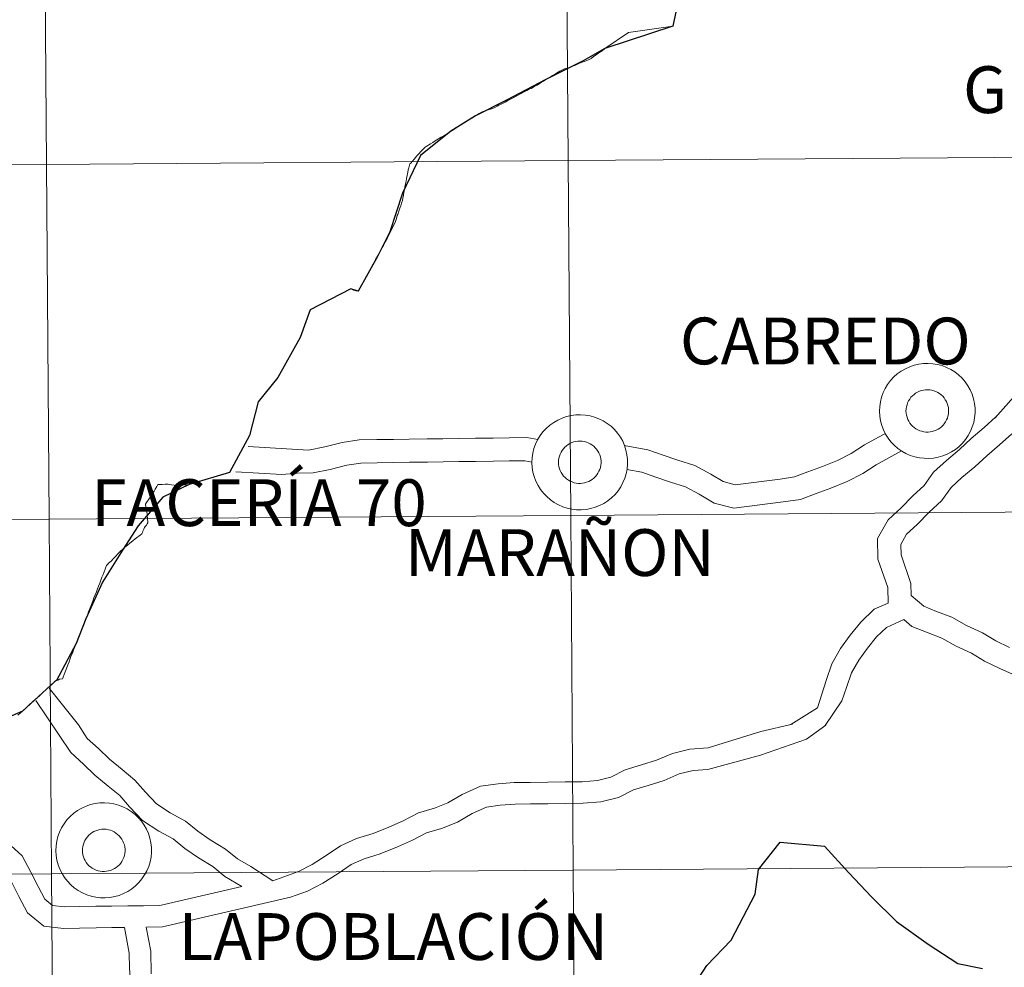
# Model space of a CAD drawing. Units: metres. Extents: x 548715 to 553191, y 4709703 to 4712706.
# Drawn here: x 549594 to 549671, y 4709886 to 4709961 of the extents above; entities that cross this region are included whole.
import ezdxf
from ezdxf.enums import TextEntityAlignment as Align

# ---------------------------------------------------------------- set-up
doc = ezdxf.new("R2010")
doc.units = ezdxf.units.M
doc.header["$MEASUREMENT"] = 0
doc.layers.add('Level 63', color=7, linetype='Continuous', lineweight=0)
doc.styles.add('Arial', font='ARIAL.TTF', dxfattribs={"height": 0.2})

msp = doc.modelspace()

# ---------------------------------------------------------------- linework, layer by layer
at = {"layer": 'Level 63', "color": 38, "linetype": 'Continuous', "lineweight": 30}
for points in [[(549645.7, 4709964.16), (549644.9, 4709960.32), (549639.56, 4709958.58), (549637.85, 4709957.59), (549634.92, 4709956.13), (549631.82, 4709954.51), (549629.4, 4709953.28), (549627.46, 4709952.08), (549625.06, 4709950.16), (549623.66, 4709947.21), (549622.66, 4709944.17), (549621.68, 4709942.24), (549620.18, 4709939.5), (549619.58, 4709939.69), (549616.4, 4709938.05), (549615.62, 4709935.88), (549613.86, 4709932.74), (549612.32, 4709930.81), (549611.62, 4709928.17), (549610.06, 4709925.27), (549606.89, 4709924.32), (549604.83, 4709923.34), (549602.89, 4709921.08), (549601.64, 4709919.16), (549600.07, 4709916.64), (549598.76, 4709913.76), (549598.01, 4709911.83), (549596.46, 4709908.93), (549596.31, 4709908.81), (549593.8, 4709906.53), (549591.86, 4709905.69)], [(549646.3, 4709884.61), (549647.55, 4709886.54), (549649.47, 4709888.52), (549651.36, 4709892.15), (549651.61, 4709894.08), (549653.32, 4709896.23), (549656.8, 4709895.92), (549658.73, 4709893.83), (549660.52, 4709891.9), (549662.46, 4709890.01), (549664.95, 4709888.21), (549667.28, 4709886.71), (549669.21, 4709886.31)]]:
    msp.add_lwpolyline(points, dxfattribs=at)
at = {"layer": 'Level 63', "color": 38, "linetype": 'Continuous', "lineweight": 0}
for points in [[(549639.56, 4709958.58), (549641.41, 4709959.84), (549644.9, 4709960.32)], [(549639.56, 4709958.58), (549641.41, 4709959.84), (549644.9, 4709960.32)], [(549634.92, 4709956.13), (549635.12, 4709956.24), (549635.28, 4709956.34), (549635.44, 4709956.45), (549635.6, 4709956.54), (549635.74, 4709956.62), (549635.89, 4709956.7), (549636.02, 4709956.79), (549636.23, 4709956.9), (549636.38, 4709956.98), (549636.58, 4709957.03), (549636.76, 4709957.08), (549636.87, 4709957.13), (549636.99, 4709957.19), (549637.18, 4709957.24), (549637.39, 4709957.34), (549637.5, 4709957.39), (549637.78, 4709957.49), (549637.96, 4709957.56), (549638.07, 4709957.6), (549638.33, 4709957.7), (549638.47, 4709957.79), (549638.64, 4709957.92), (549638.89, 4709958.09), (549639.08, 4709958.22), (549639.34, 4709958.4), (549639.56, 4709958.58)], [(549634.92, 4709956.13), (549635.12, 4709956.24), (549635.28, 4709956.34), (549635.44, 4709956.45), (549635.6, 4709956.54), (549635.74, 4709956.62), (549635.89, 4709956.7), (549636.02, 4709956.79), (549636.23, 4709956.9), (549636.38, 4709956.98), (549636.58, 4709957.03), (549636.76, 4709957.08), (549636.87, 4709957.13), (549636.99, 4709957.19), (549637.18, 4709957.24), (549637.39, 4709957.34), (549637.5, 4709957.39), (549637.78, 4709957.49), (549637.96, 4709957.56), (549638.07, 4709957.6), (549638.33, 4709957.7), (549638.47, 4709957.79), (549638.64, 4709957.92), (549638.89, 4709958.09), (549639.08, 4709958.22), (549639.34, 4709958.4), (549639.56, 4709958.58)], [(549620.18, 4709939.5), (549620.26, 4709939.62), (549620.36, 4709939.81), (549620.47, 4709940.02), (549620.57, 4709940.21), (549620.7, 4709940.44), (549620.78, 4709940.6), (549620.9, 4709940.81), (549621.01, 4709941.02), (549621.15, 4709941.27), (549621.28, 4709941.5), (549621.42, 4709941.77), (549621.54, 4709941.99), (549621.77, 4709942.4), (549621.9, 4709942.64), (549622.01, 4709942.85), (549622.15, 4709943.1), (549622.29, 4709943.38), (549622.44, 4709943.65), (549622.58, 4709943.92), (549622.72, 4709944.18), (549622.85, 4709944.44), (549622.97, 4709944.71), (549623.08, 4709944.91), (549623.1, 4709944.99), (549623.18, 4709945.23), (549623.24, 4709945.46), (549623.28, 4709945.54), (549623.37, 4709945.8), (549623.44, 4709946.02), (549623.51, 4709946.21), (549623.58, 4709946.43), (549623.64, 4709946.64), (549623.69, 4709946.81), (549623.73, 4709947.05), (549623.76, 4709947.25), (549623.81, 4709947.48), (549623.84, 4709947.71), (549623.9, 4709947.94), (549623.94, 4709948.16), (549623.97, 4709948.37), (549624.02, 4709948.6), (549624.07, 4709948.85), (549624.11, 4709949.05), (549624.14, 4709949.21), (549624.24, 4709949.51), (549624.31, 4709949.57), (549624.44, 4709949.72), (549624.56, 4709949.89), (549624.78, 4709950.14), (549624.9, 4709950.28), (549625.12, 4709950.51), (549625.32, 4709950.71), (549625.42, 4709950.82), (549625.52, 4709950.88), (549625.86, 4709951.09), (549626.04, 4709951.19), (549626.23, 4709951.31), (549626.49, 4709951.48), (549626.7, 4709951.6), (549626.89, 4709951.72), (549627.15, 4709951.87), (549627.39, 4709952.03), (549627.56, 4709952.14), (549627.83, 4709952.3), (549628.08, 4709952.46), (549628.3, 4709952.6), (549628.54, 4709952.75), (549628.76, 4709952.89), (549628.94, 4709953.01), (549629.16, 4709953.13), (549629.38, 4709953.27), (549629.68, 4709953.46), (549629.92, 4709953.6), (549630.16, 4709953.67), (549630.37, 4709953.74), (549630.56, 4709953.81), (549630.71, 4709953.87), (549630.9, 4709953.94), (549631.08, 4709954.04), (549631.23, 4709954.12), (549631.46, 4709954.23), (549631.71, 4709954.36), (549631.94, 4709954.48), (549632.19, 4709954.61), (549632.35, 4709954.7), (549632.57, 4709954.82), (549632.7, 4709954.89), (549632.88, 4709954.98), (549633.04, 4709955.07), (549633.2, 4709955.16), (549633.42, 4709955.27), (549633.64, 4709955.39), (549633.75, 4709955.44), (549633.97, 4709955.57), (549634.15, 4709955.66), (549634.24, 4709955.7), (549634.39, 4709955.79), (549634.55, 4709955.9), (549634.73, 4709956), (549634.92, 4709956.13)], [(549670.21, 4709929.56), (549671.05, 4709930.51), (549671.83, 4709931.4), (549672.45, 4709932.4), (549673.21, 4709933.47), (549674.07, 4709934.65), (549675.06, 4709935.76), (549675.98, 4709936.61), (549679.34, 4709940.61), (549680.04, 4709941.6), (549680.67, 4709942.6), (549681.31, 4709943.73), (549682.52, 4709945.69)], [(549670.21, 4709929.56), (549671.05, 4709930.51), (549671.83, 4709931.4), (549672.45, 4709932.4), (549673.21, 4709933.47), (549674.07, 4709934.65), (549675.06, 4709935.76), (549675.98, 4709936.61), (549679.34, 4709940.61), (549680.04, 4709941.6), (549680.67, 4709942.6), (549681.31, 4709943.73), (549682.52, 4709945.69)], [(549619.58, 4709939.69), (549619.81, 4709939.6), (549620.01, 4709939.54), (549620.18, 4709939.5)], [(549619.58, 4709939.69), (549619.81, 4709939.6), (549620.01, 4709939.54), (549620.18, 4709939.5)], [(549661.8, 4709915.01), (549661.78, 4709916.23), (549661, 4709918.47), (549660.97, 4709920.08), (549661.81, 4709921.55), (549662.82, 4709922.48), (549663.75, 4709923.43), (549664.63, 4709924.24), (549665.37, 4709925.28), (549666.39, 4709926.22), (549667.41, 4709927.08), (549668.34, 4709927.93), (549669.36, 4709928.79), (549670.28, 4709929.63)], [(549661.8, 4709915.01), (549661.78, 4709916.23), (549661, 4709918.47), (549660.97, 4709920.08), (549661.81, 4709921.55), (549662.82, 4709922.48), (549663.75, 4709923.43), (549664.63, 4709924.24), (549665.37, 4709925.28), (549666.39, 4709926.22), (549667.41, 4709927.08), (549668.34, 4709927.93), (549669.36, 4709928.79), (549670.28, 4709929.63)], [(549634.29, 4709927.85), (549633.43, 4709928.01), (549632.02, 4709927.99), (549630.78, 4709927.97), (549629.38, 4709927.95), (549628.06, 4709927.94), (549626.82, 4709927.92), (549625.59, 4709927.9), (549624.18, 4709927.88), (549622.95, 4709927.86), (549621.63, 4709927.85), (549620.25, 4709927.82), (549618.9, 4709927.63), (549617.56, 4709927.28), (549616.27, 4709927.02), (549611.52, 4709927.32)], [(549634.29, 4709927.85), (549633.43, 4709928.01), (549632.02, 4709927.99), (549630.78, 4709927.97), (549629.38, 4709927.95), (549628.06, 4709927.94), (549626.82, 4709927.92), (549625.59, 4709927.9), (549624.18, 4709927.88), (549622.95, 4709927.86), (549621.63, 4709927.85), (549620.25, 4709927.82), (549618.9, 4709927.63), (549617.56, 4709927.28), (549616.27, 4709927.02), (549611.52, 4709927.32)], [(549661.59, 4709928.34), (549661.04, 4709928.04), (549659.95, 4709927.44), (549658.9, 4709926.77), (549657.82, 4709926.22), (549656.64, 4709925.73), (549655.51, 4709925.31), (549654.45, 4709924.92), (549653.32, 4709924.75), (549649.79, 4709924.31), (549648.85, 4709924.55), (549647.87, 4709925.13), (549646.61, 4709925.82), (549645.29, 4709926.24), (549644.14, 4709926.63), (549642.92, 4709927.04), (549641.08, 4709927.38)], [(549661.59, 4709928.34), (549661.04, 4709928.04), (549659.95, 4709927.44), (549658.9, 4709926.77), (549657.82, 4709926.22), (549656.64, 4709925.73), (549655.51, 4709925.31), (549654.45, 4709924.92), (549653.32, 4709924.75), (549649.79, 4709924.31), (549648.85, 4709924.55), (549647.87, 4709925.13), (549646.61, 4709925.82), (549645.29, 4709926.24), (549644.14, 4709926.63), (549642.92, 4709927.04), (549641.08, 4709927.38)], [(549671.35, 4709911.52), (549670.26, 4709912.04), (549669.21, 4709912.68), (549667.96, 4709913.24), (549666.81, 4709913.89), (549665.61, 4709914.36), (549664.61, 4709914.76), (549663.61, 4709915.6), (549663.6, 4709916.55), (549662.82, 4709918.79), (549662.8, 4709919.61), (549663.26, 4709920.41), (549664.1, 4709921.19), (549665.03, 4709922.14), (549666.01, 4709923.04), (549666.75, 4709924.08), (549667.59, 4709924.86), (549668.62, 4709925.72), (549669.55, 4709926.57), (549670.57, 4709927.43), (549671.52, 4709928.3)], [(549671.35, 4709911.52), (549670.26, 4709912.04), (549669.21, 4709912.68), (549667.96, 4709913.24), (549666.81, 4709913.89), (549665.61, 4709914.36), (549664.61, 4709914.76), (549663.61, 4709915.6), (549663.6, 4709916.55), (549662.82, 4709918.79), (549662.8, 4709919.61), (549663.26, 4709920.41), (549664.1, 4709921.19), (549665.03, 4709922.14), (549666.01, 4709923.04), (549666.75, 4709924.08), (549667.59, 4709924.86), (549668.62, 4709925.72), (549669.55, 4709926.57), (549670.57, 4709927.43), (549671.52, 4709928.3)], [(549662.86, 4709926.97), (549660.88, 4709925.88), (549659.81, 4709925.2), (549658.59, 4709924.57), (549657.31, 4709924.04), (549656.15, 4709923.61), (549654.91, 4709923.15), (549653.57, 4709922.95), (549649.68, 4709922.47), (549648.14, 4709922.85), (549646.96, 4709923.56), (549645.89, 4709924.14), (549644.72, 4709924.51), (549643.55, 4709924.91), (549642.46, 4709925.28), (549641.28, 4709925.5)], [(549662.86, 4709926.97), (549660.88, 4709925.88), (549659.81, 4709925.2), (549658.59, 4709924.57), (549657.31, 4709924.04), (549656.15, 4709923.61), (549654.91, 4709923.15), (549653.57, 4709922.95), (549649.68, 4709922.47), (549648.14, 4709922.85), (549646.96, 4709923.56), (549645.89, 4709924.14), (549644.72, 4709924.51), (549643.55, 4709924.91), (549642.46, 4709925.28), (549641.28, 4709925.5)], [(549633.84, 4709926.09), (549633.27, 4709926.19), (549632.04, 4709926.18), (549630.81, 4709926.16), (549629.4, 4709926.14), (549628.08, 4709926.12), (549626.85, 4709926.1), (549625.61, 4709926.09), (549624.21, 4709926.07), (549622.97, 4709926.05), (549621.65, 4709926.03), (549620.39, 4709926.01), (549619.27, 4709925.85), (549617.98, 4709925.51), (549616.64, 4709925.24), (549615.39, 4709925.21), (549614.18, 4709925.1), (549610.55, 4709925.31)], [(549633.84, 4709926.09), (549633.27, 4709926.19), (549632.04, 4709926.18), (549630.81, 4709926.16), (549629.4, 4709926.14), (549628.08, 4709926.12), (549626.85, 4709926.1), (549625.61, 4709926.09), (549624.21, 4709926.07), (549622.97, 4709926.05), (549621.65, 4709926.03), (549620.39, 4709926.01), (549619.27, 4709925.85), (549617.98, 4709925.51), (549616.64, 4709925.24), (549615.39, 4709925.21), (549614.18, 4709925.1), (549610.55, 4709925.31)], [(549596.46, 4709908.93), (549596.56, 4709908.96), (549596.69, 4709909.02), (549596.93, 4709909.05), (549596.98, 4709909.18), (549597.07, 4709909.4), (549597.16, 4709909.62), (549597.25, 4709909.87), (549597.36, 4709910.15), (549597.46, 4709910.4), (549597.55, 4709910.65), (549597.63, 4709910.88), (549597.74, 4709911.12), (549597.81, 4709911.34), (549597.92, 4709911.57), (549597.99, 4709911.75), (549598.08, 4709911.99), (549598.16, 4709912.21), (549598.26, 4709912.46), (549598.36, 4709912.7), (549598.45, 4709912.94), (549598.54, 4709913.19), (549598.64, 4709913.43), (549598.72, 4709913.61), (549598.8, 4709913.85), (549598.89, 4709914.07), (549598.99, 4709914.32), (549599.1, 4709914.63), (549599.21, 4709914.89), (549599.31, 4709915.15), (549599.41, 4709915.41), (549599.5, 4709915.65), (549599.6, 4709915.9), (549599.68, 4709916.13), (549599.77, 4709916.34), (549599.86, 4709916.56), (549599.95, 4709916.81), (549600.04, 4709917.04), (549600.13, 4709917.26), (549600.21, 4709917.46), (549600.29, 4709917.68), (549600.34, 4709917.82), (549600.4, 4709917.97), (549600.5, 4709918.07), (549600.56, 4709918.15), (549600.75, 4709918.31), (549600.92, 4709918.48), (549601.1, 4709918.67), (549601.29, 4709918.87), (549601.4, 4709918.97), (549601.5, 4709919.09), (549601.64, 4709919.22), (549601.84, 4709919.4), (549602.04, 4709919.56), (549602.24, 4709919.72), (549602.46, 4709919.9), (549602.66, 4709920.05), (549602.87, 4709920.22), (549602.93, 4709920.26), (549603.05, 4709920.35), (549603.16, 4709920.44), (549603.22, 4709920.54), (549603.26, 4709920.66), (549603.32, 4709920.82), (549603.39, 4709920.94), (549603.44, 4709921.03), (549603.53, 4709921.13), (549603.6, 4709921.23), (549603.63, 4709921.31), (549603.64, 4709921.36), (549603.63, 4709921.43), (549603.62, 4709921.58), (549603.61, 4709921.67), (549603.58, 4709921.87), (549603.58, 4709922.01), (549603.55, 4709922.22), (549603.5, 4709922.46), (549603.49, 4709922.6), (549603.46, 4709922.72), (549603.45, 4709922.78), (549603.53, 4709922.9), (549603.67, 4709923.09), (549603.78, 4709923.24), (549603.93, 4709923.47), (549604.01, 4709923.62), (549604.15, 4709923.81), (549604.23, 4709923.96), (549604.35, 4709924.17), (549604.42, 4709924.32), (549604.54, 4709924.32), (549604.76, 4709924.33), (549605, 4709924.34), (549605.24, 4709924.35), (549605.5, 4709924.3), (549605.72, 4709924.26), (549605.89, 4709924.25), (549605.96, 4709924.24), (549606.22, 4709924.27), (549606.44, 4709924.29), (549606.66, 4709924.31), (549606.89, 4709924.32)], [(549596.46, 4709908.93), (549596.56, 4709908.96), (549596.69, 4709909.02), (549596.93, 4709909.05), (549596.98, 4709909.18), (549597.07, 4709909.4), (549597.16, 4709909.62), (549597.25, 4709909.87), (549597.36, 4709910.15), (549597.46, 4709910.4), (549597.55, 4709910.65), (549597.63, 4709910.88), (549597.74, 4709911.12), (549597.81, 4709911.34), (549597.92, 4709911.57), (549597.99, 4709911.75), (549598.08, 4709911.99), (549598.16, 4709912.21), (549598.26, 4709912.46), (549598.36, 4709912.7), (549598.45, 4709912.94), (549598.54, 4709913.19), (549598.64, 4709913.43), (549598.72, 4709913.61), (549598.8, 4709913.85), (549598.89, 4709914.07), (549598.99, 4709914.32), (549599.1, 4709914.63), (549599.21, 4709914.89), (549599.31, 4709915.15), (549599.41, 4709915.41), (549599.5, 4709915.65), (549599.6, 4709915.9), (549599.68, 4709916.13), (549599.77, 4709916.34), (549599.86, 4709916.56), (549599.95, 4709916.81), (549600.04, 4709917.04), (549600.13, 4709917.26), (549600.21, 4709917.46), (549600.29, 4709917.68), (549600.34, 4709917.82), (549600.4, 4709917.97), (549600.5, 4709918.07), (549600.56, 4709918.15), (549600.75, 4709918.31), (549600.92, 4709918.48), (549601.1, 4709918.67), (549601.29, 4709918.87), (549601.4, 4709918.97), (549601.5, 4709919.09), (549601.64, 4709919.22), (549601.84, 4709919.4), (549602.04, 4709919.56), (549602.24, 4709919.72), (549602.46, 4709919.9), (549602.66, 4709920.05), (549602.87, 4709920.22), (549602.93, 4709920.26), (549603.05, 4709920.35), (549603.16, 4709920.44), (549603.22, 4709920.54), (549603.26, 4709920.66), (549603.32, 4709920.82), (549603.39, 4709920.94), (549603.44, 4709921.03), (549603.53, 4709921.13), (549603.6, 4709921.23), (549603.63, 4709921.31), (549603.64, 4709921.36), (549603.63, 4709921.43), (549603.62, 4709921.58), (549603.61, 4709921.67), (549603.58, 4709921.87), (549603.58, 4709922.01), (549603.55, 4709922.22), (549603.5, 4709922.46), (549603.49, 4709922.6), (549603.46, 4709922.72), (549603.45, 4709922.78), (549603.53, 4709922.9), (549603.67, 4709923.09), (549603.78, 4709923.24), (549603.93, 4709923.47), (549604.01, 4709923.62), (549604.15, 4709923.81), (549604.23, 4709923.96), (549604.35, 4709924.17), (549604.42, 4709924.32), (549604.54, 4709924.32), (549604.76, 4709924.33), (549605, 4709924.34), (549605.24, 4709924.35), (549605.5, 4709924.3), (549605.72, 4709924.26), (549605.89, 4709924.25), (549605.96, 4709924.24), (549606.22, 4709924.27), (549606.44, 4709924.29), (549606.66, 4709924.31), (549606.89, 4709924.32)], [(549661.8, 4709915.01), (549660.72, 4709914.52), (549659.65, 4709913.51), (549658.82, 4709912.5), (549658.07, 4709911.43), (549657.38, 4709910.24), (549656.94, 4709908.94), (549656.27, 4709906.79), (549654.17, 4709905.47)], [(549661.8, 4709915.01), (549660.72, 4709914.52), (549659.65, 4709913.51), (549658.82, 4709912.5), (549658.07, 4709911.43), (549657.38, 4709910.24), (549656.94, 4709908.94), (549656.27, 4709906.79), (549654.17, 4709905.47)], [(549663.04, 4709913.71), (549661.68, 4709913.1), (549660.9, 4709912.36), (549660.18, 4709911.48), (549659.51, 4709910.52), (549658.94, 4709909.54), (549658.54, 4709908.39), (549658.16, 4709907.32), (549656.86, 4709905.38)], [(549663.04, 4709913.71), (549661.68, 4709913.1), (549660.9, 4709912.36), (549660.18, 4709911.48), (549659.51, 4709910.52), (549658.94, 4709909.54), (549658.54, 4709908.39), (549658.16, 4709907.32), (549656.86, 4709905.38)], [(549671.81, 4709909.32), (549670.58, 4709909.87), (549669.39, 4709910.44), (549668.36, 4709911.08), (549667.14, 4709911.62), (549666.02, 4709912.25), (549664.94, 4709912.68), (549663.66, 4709913.18), (549663.04, 4709913.71)], [(549671.81, 4709909.32), (549670.58, 4709909.87), (549669.39, 4709910.44), (549668.36, 4709911.08), (549667.14, 4709911.62), (549666.02, 4709912.25), (549664.94, 4709912.68), (549663.66, 4709913.18), (549663.04, 4709913.71)], [(549593.43, 4709906.21), (549593.6, 4709906.36), (549593.8, 4709906.53), (549593.97, 4709906.68), (549594.3, 4709906.98), (549594.62, 4709907.28), (549594.96, 4709907.57), (549595.12, 4709907.73), (549595.28, 4709907.87), (549595.45, 4709908.03), (549595.64, 4709908.2), (549595.78, 4709908.34), (549595.95, 4709908.48), (549596.11, 4709908.62), (549596.26, 4709908.76), (549596.31, 4709908.81)], [(549593.43, 4709906.21), (549593.6, 4709906.36), (549593.8, 4709906.53), (549593.97, 4709906.68), (549594.3, 4709906.98), (549594.62, 4709907.28), (549594.96, 4709907.57), (549595.12, 4709907.73), (549595.28, 4709907.87), (549595.45, 4709908.03), (549595.64, 4709908.2), (549595.78, 4709908.34), (549595.95, 4709908.48), (549596.11, 4709908.62), (549596.26, 4709908.76), (549596.31, 4709908.81)], [(549613.47, 4709893.19), (549611.73, 4709894.32), (549610.68, 4709894.92), (549609.74, 4709895.69), (549608.54, 4709896.41), (549607.57, 4709897.08), (549606.59, 4709897.89), (549605.39, 4709898.54), (549604.33, 4709899.24), (549603.46, 4709900.15), (549602.62, 4709901.11), (549601.62, 4709901.93), (549600.62, 4709902.75), (549599.76, 4709903.59), (549598.88, 4709904.37), (549598.19, 4709905.44), (549595.9, 4709908.33)], [(549613.47, 4709893.19), (549611.73, 4709894.32), (549610.68, 4709894.92), (549609.74, 4709895.69), (549608.54, 4709896.41), (549607.57, 4709897.08), (549606.59, 4709897.89), (549605.39, 4709898.54), (549604.33, 4709899.24), (549603.46, 4709900.15), (549602.62, 4709901.11), (549601.62, 4709901.93), (549600.62, 4709902.75), (549599.76, 4709903.59), (549598.88, 4709904.37), (549598.19, 4709905.44), (549595.9, 4709908.33)], [(549596.31, 4709908.81), (549596.37, 4709908.88), (549596.4, 4709908.9), (549596.46, 4709908.93)], [(549596.31, 4709908.81), (549596.37, 4709908.88), (549596.4, 4709908.9), (549596.46, 4709908.93)], [(549611.04, 4709892.75), (549609.7, 4709893.53), (549608.75, 4709894.31), (549607.62, 4709894.99), (549606.55, 4709895.73), (549605.63, 4709896.48), (549604.51, 4709897.09), (549603.23, 4709897.93), (549602.2, 4709899.01), (549601.43, 4709899.89), (549600.53, 4709900.62), (549599.48, 4709901.49), (549598.6, 4709902.35), (549597.58, 4709903.26), (549594.85, 4709907.35)], [(549611.04, 4709892.75), (549609.7, 4709893.53), (549608.75, 4709894.31), (549607.62, 4709894.99), (549606.55, 4709895.73), (549605.63, 4709896.48), (549604.51, 4709897.09), (549603.23, 4709897.93), (549602.2, 4709899.01), (549601.43, 4709899.89), (549600.53, 4709900.62), (549599.48, 4709901.49), (549598.6, 4709902.35), (549597.58, 4709903.26), (549594.85, 4709907.35)], [(549656.9, 4709905.41), (549655.4, 4709904.31), (549651.77, 4709903.05), (549647.64, 4709901.94), (549646.49, 4709901.86), (549645.4, 4709901.59), (549644.21, 4709901.08), (549642.95, 4709900.69), (549641.8, 4709900.33), (549640.63, 4709899.73), (549639.24, 4709899.39), (549637.84, 4709899.29), (549636.45, 4709899.27), (549635.08, 4709899.25), (549633.71, 4709899.23), (549632.51, 4709899.22), (549631.33, 4709899.13), (549630.26, 4709898.99), (549629.13, 4709898.47), (549627.96, 4709897.79), (549626.72, 4709897.31), (549625.54, 4709896.95), (549624.44, 4709896.38), (549623.26, 4709895.85), (549621.91, 4709895.31), (549620.64, 4709894.93), (549619.61, 4709894.47), (549618.59, 4709893.77), (549617.4, 4709893.01), (549616.18, 4709892.38), (549614.86, 4709891.9), (549604.79, 4709889.57), (549603.52, 4709889.56)], [(549656.9, 4709905.41), (549655.4, 4709904.31), (549651.77, 4709903.05), (549647.64, 4709901.94), (549646.49, 4709901.86), (549645.4, 4709901.59), (549644.21, 4709901.08), (549642.95, 4709900.69), (549641.8, 4709900.33), (549640.63, 4709899.73), (549639.24, 4709899.39), (549637.84, 4709899.29), (549636.45, 4709899.27), (549635.08, 4709899.25), (549633.71, 4709899.23), (549632.51, 4709899.22), (549631.33, 4709899.13), (549630.26, 4709898.99), (549629.13, 4709898.47), (549627.96, 4709897.79), (549626.72, 4709897.31), (549625.54, 4709896.95), (549624.44, 4709896.38), (549623.26, 4709895.85), (549621.91, 4709895.31), (549620.64, 4709894.93), (549619.61, 4709894.47), (549618.59, 4709893.77), (549617.4, 4709893.01), (549616.18, 4709892.38), (549614.86, 4709891.9), (549604.79, 4709889.57), (549603.52, 4709889.56)], [(549654.29, 4709905.5), (549651.81, 4709904.92), (549647.67, 4709903.63), (549646.22, 4709903.53), (549644.86, 4709903.19), (549643.62, 4709902.66), (549642.44, 4709902.3), (549641.15, 4709901.9), (549640.02, 4709901.33), (549638.97, 4709901.06), (549637.77, 4709900.98), (549636.42, 4709900.96), (549635.06, 4709900.94), (549633.68, 4709900.92), (549632.43, 4709900.91), (549631.16, 4709900.81), (549629.78, 4709900.63), (549628.34, 4709899.97), (549627.22, 4709899.32), (549626.16, 4709898.91), (549624.9, 4709898.52), (549623.7, 4709897.91), (549622.59, 4709897.4), (549621.36, 4709896.91), (549620.04, 4709896.52), (549618.77, 4709895.95), (549617.65, 4709895.18), (549616.55, 4709894.48), (549615.49, 4709893.93), (549613.47, 4709893.19)], [(549654.29, 4709905.5), (549651.81, 4709904.92), (549647.67, 4709903.63), (549646.22, 4709903.53), (549644.86, 4709903.19), (549643.62, 4709902.66), (549642.44, 4709902.3), (549641.15, 4709901.9), (549640.02, 4709901.33), (549638.97, 4709901.06), (549637.77, 4709900.98), (549636.42, 4709900.96), (549635.06, 4709900.94), (549633.68, 4709900.92), (549632.43, 4709900.91), (549631.16, 4709900.81), (549629.78, 4709900.63), (549628.34, 4709899.97), (549627.22, 4709899.32), (549626.16, 4709898.91), (549624.9, 4709898.52), (549623.7, 4709897.91), (549622.59, 4709897.4), (549621.36, 4709896.91), (549620.04, 4709896.52), (549618.77, 4709895.95), (549617.65, 4709895.18), (549616.55, 4709894.48), (549615.49, 4709893.93), (549613.47, 4709893.19)], [(549611.04, 4709892.75), (549604.59, 4709891.26), (549603.31, 4709891.24), (549602.08, 4709891.23), (549600.78, 4709891.21), (549599.56, 4709891.19), (549598.26, 4709891.17), (549597.08, 4709891.16), (549596.16, 4709891.25), (549595.54, 4709891.76), (549595.03, 4709892.74), (549594.44, 4709893.88), (549593.77, 4709895.16), (549592.59, 4709896.22), (549591.22, 4709896.71), (549589.88, 4709897), (549588.49, 4709897.14), (549587.21, 4709897.12), (549585.85, 4709897.1), (549584.38, 4709896.85), (549583.08, 4709896.52), (549579.94, 4709894.91)], [(549611.04, 4709892.75), (549604.59, 4709891.26), (549603.31, 4709891.24), (549602.08, 4709891.23), (549600.78, 4709891.21), (549599.56, 4709891.19), (549598.26, 4709891.17), (549597.08, 4709891.16), (549596.16, 4709891.25), (549595.54, 4709891.76), (549595.03, 4709892.74), (549594.44, 4709893.88), (549593.77, 4709895.16), (549592.59, 4709896.22), (549591.22, 4709896.71), (549589.88, 4709897), (549588.49, 4709897.14), (549587.21, 4709897.12), (549585.85, 4709897.1), (549584.38, 4709896.85), (549583.08, 4709896.52), (549579.94, 4709894.91)], [(549601.8, 4709889.53), (549600.81, 4709889.52), (549599.58, 4709889.5), (549598.28, 4709889.48), (549597.01, 4709889.46), (549595.48, 4709889.62), (549594.2, 4709890.67), (549593.52, 4709891.96), (549592.93, 4709893.1), (549592.41, 4709894.11), (549591.7, 4709894.74), (549590.74, 4709895.08), (549589.62, 4709895.33), (549588.42, 4709895.44), (549587.24, 4709895.43), (549586.01, 4709895.41), (549584.74, 4709895.19), (549583.6, 4709894.91), (549582.67, 4709894.55), (549580.84, 4709893.31)], [(549601.8, 4709889.53), (549600.81, 4709889.52), (549599.58, 4709889.5), (549598.28, 4709889.48), (549597.01, 4709889.46), (549595.48, 4709889.62), (549594.2, 4709890.67), (549593.52, 4709891.96), (549592.93, 4709893.1), (549592.41, 4709894.11), (549591.7, 4709894.74), (549590.74, 4709895.08), (549589.62, 4709895.33), (549588.42, 4709895.44), (549587.24, 4709895.43), (549586.01, 4709895.41), (549584.74, 4709895.19), (549583.6, 4709894.91), (549582.67, 4709894.55), (549580.84, 4709893.31)], [(549601.8, 4709889.53), (549602.18, 4709887.51), (549602.2, 4709886.34), (549602.28, 4709885.3), (549601.95, 4709884.52), (549601.21, 4709883.93), (549600.16, 4709883.48), (549598.87, 4709883.16), (549597.36, 4709882.2), (549596.78, 4709880.58), (549597.02, 4709878.78), (549598.34, 4709877.91), (549598.67, 4709877.3), (549598.49, 4709876.49), (549597.97, 4709875.48), (549597.5, 4709874.37), (549596.55, 4709873.25)], [(549601.8, 4709889.53), (549602.18, 4709887.51), (549602.2, 4709886.34), (549602.28, 4709885.3), (549601.95, 4709884.52), (549601.21, 4709883.93), (549600.16, 4709883.48), (549598.87, 4709883.16), (549597.36, 4709882.2), (549596.78, 4709880.58), (549597.02, 4709878.78), (549598.34, 4709877.91), (549598.67, 4709877.3), (549598.49, 4709876.49), (549597.97, 4709875.48), (549597.5, 4709874.37), (549596.55, 4709873.25)], [(549603.52, 4709889.56), (549603.88, 4709887.68), (549603.91, 4709885.89)], [(549603.52, 4709889.56), (549603.88, 4709887.68), (549603.91, 4709885.89)]]:
    msp.add_lwpolyline(points, dxfattribs=at)
for points in [[(549661.13, 4709930.08), (549661.15, 4709930.45), (549661.2, 4709930.82), (549661.29, 4709931.18), (549661.42, 4709931.54), (549661.58, 4709931.87), (549661.77, 4709932.19), (549662, 4709932.49), (549662.25, 4709932.77), (549662.53, 4709933.01), (549662.83, 4709933.23), (549663.16, 4709933.42), (549663.5, 4709933.57), (549663.85, 4709933.69), (549664.21, 4709933.78), (549664.58, 4709933.83), (549664.95, 4709933.84), (549665.32, 4709933.81), (549665.69, 4709933.75), (549666.05, 4709933.66), (549666.4, 4709933.52), (549666.73, 4709933.36), (549667.05, 4709933.16), (549667.34, 4709932.93), (549667.62, 4709932.67), (549667.86, 4709932.39), (549668.07, 4709932.08), (549668.26, 4709931.76), (549668.4, 4709931.41), (549668.52, 4709931.06), (549668.6, 4709930.69), (549668.64, 4709930.32), (549668.64, 4709929.94), (549668.6, 4709929.57), (549668.53, 4709929.2), (549668.42, 4709928.84), (549668.28, 4709928.5), (549668.1, 4709928.17), (549667.89, 4709927.86), (549667.65, 4709927.58), (549667.38, 4709927.31), (549667.09, 4709927.08), (549666.78, 4709926.88), (549666.45, 4709926.71), (549666.1, 4709926.57), (549665.74, 4709926.47), (549665.38, 4709926.4), (549665.01, 4709926.37), (549664.64, 4709926.38), (549664.26, 4709926.42), (549663.9, 4709926.5), (549663.55, 4709926.61), (549663.2, 4709926.76), (549662.88, 4709926.94), (549662.57, 4709927.16), (549662.29, 4709927.4), (549662.03, 4709927.67), (549661.8, 4709927.97), (549661.6, 4709928.28), (549661.44, 4709928.62), (549661.31, 4709928.97), (549661.21, 4709929.33), (549661.15, 4709929.7), (549661.13, 4709930.08)], [(549661.13, 4709930.08), (549661.15, 4709930.45), (549661.2, 4709930.82), (549661.29, 4709931.18), (549661.42, 4709931.54), (549661.58, 4709931.87), (549661.77, 4709932.19), (549662, 4709932.49), (549662.25, 4709932.77), (549662.53, 4709933.01), (549662.83, 4709933.23), (549663.16, 4709933.42), (549663.5, 4709933.57), (549663.85, 4709933.69), (549664.21, 4709933.78), (549664.58, 4709933.83), (549664.95, 4709933.84), (549665.32, 4709933.81), (549665.69, 4709933.75), (549666.05, 4709933.66), (549666.4, 4709933.52), (549666.73, 4709933.36), (549667.05, 4709933.16), (549667.34, 4709932.93), (549667.62, 4709932.67), (549667.86, 4709932.39), (549668.07, 4709932.08), (549668.26, 4709931.76), (549668.4, 4709931.41), (549668.52, 4709931.06), (549668.6, 4709930.69), (549668.64, 4709930.32), (549668.64, 4709929.94), (549668.6, 4709929.57), (549668.53, 4709929.2), (549668.42, 4709928.84), (549668.28, 4709928.5), (549668.1, 4709928.17), (549667.89, 4709927.86), (549667.65, 4709927.58), (549667.38, 4709927.31), (549667.09, 4709927.08), (549666.78, 4709926.88), (549666.45, 4709926.71), (549666.1, 4709926.57), (549665.74, 4709926.47), (549665.38, 4709926.4), (549665.01, 4709926.37), (549664.64, 4709926.38), (549664.26, 4709926.42), (549663.9, 4709926.5), (549663.55, 4709926.61), (549663.2, 4709926.76), (549662.88, 4709926.94), (549662.57, 4709927.16), (549662.29, 4709927.4), (549662.03, 4709927.67), (549661.8, 4709927.97), (549661.6, 4709928.28), (549661.44, 4709928.62), (549661.31, 4709928.97), (549661.21, 4709929.33), (549661.15, 4709929.7), (549661.13, 4709930.08)], [(549663.21, 4709930.09), (549663.22, 4709930.26), (549663.24, 4709930.42), (549663.29, 4709930.58), (549663.34, 4709930.74), (549663.41, 4709930.89), (549663.5, 4709931.03), (549663.6, 4709931.17), (549663.71, 4709931.29), (549663.84, 4709931.4), (549663.97, 4709931.5), (549664.12, 4709931.58), (549664.27, 4709931.65), (549664.42, 4709931.7), (549664.59, 4709931.74), (549664.75, 4709931.76), (549664.92, 4709931.77), (549665.08, 4709931.76), (549665.24, 4709931.73), (549665.4, 4709931.68), (549665.56, 4709931.62), (549665.71, 4709931.55), (549665.85, 4709931.46), (549665.98, 4709931.36), (549666.1, 4709931.25), (549666.21, 4709931.12), (549666.3, 4709930.98), (549666.39, 4709930.84), (549666.45, 4709930.69), (549666.5, 4709930.53), (549666.54, 4709930.36), (549666.56, 4709930.2), (549666.56, 4709930.03), (549666.54, 4709929.87), (549666.51, 4709929.7), (549666.46, 4709929.54), (549666.4, 4709929.39), (549666.32, 4709929.24), (549666.22, 4709929.1), (549666.12, 4709928.98), (549666, 4709928.86), (549665.87, 4709928.76), (549665.73, 4709928.67), (549665.58, 4709928.59), (549665.43, 4709928.53), (549665.27, 4709928.48), (549665.11, 4709928.46), (549664.94, 4709928.44), (549664.78, 4709928.44), (549664.61, 4709928.46), (549664.45, 4709928.5), (549664.29, 4709928.55), (549664.14, 4709928.62), (549663.99, 4709928.7), (549663.86, 4709928.79), (549663.73, 4709928.9), (549663.62, 4709929.02), (549663.51, 4709929.15), (549663.43, 4709929.29), (549663.35, 4709929.44), (549663.29, 4709929.6), (549663.25, 4709929.76), (549663.22, 4709929.92), (549663.21, 4709930.09)], [(549663.21, 4709930.09), (549663.22, 4709930.26), (549663.24, 4709930.42), (549663.29, 4709930.58), (549663.34, 4709930.74), (549663.41, 4709930.89), (549663.5, 4709931.03), (549663.6, 4709931.17), (549663.71, 4709931.29), (549663.84, 4709931.4), (549663.97, 4709931.5), (549664.12, 4709931.58), (549664.27, 4709931.65), (549664.42, 4709931.7), (549664.59, 4709931.74), (549664.75, 4709931.76), (549664.92, 4709931.77), (549665.08, 4709931.76), (549665.24, 4709931.73), (549665.4, 4709931.68), (549665.56, 4709931.62), (549665.71, 4709931.55), (549665.85, 4709931.46), (549665.98, 4709931.36), (549666.1, 4709931.25), (549666.21, 4709931.12), (549666.3, 4709930.98), (549666.39, 4709930.84), (549666.45, 4709930.69), (549666.5, 4709930.53), (549666.54, 4709930.36), (549666.56, 4709930.2), (549666.56, 4709930.03), (549666.54, 4709929.87), (549666.51, 4709929.7), (549666.46, 4709929.54), (549666.4, 4709929.39), (549666.32, 4709929.24), (549666.22, 4709929.1), (549666.12, 4709928.98), (549666, 4709928.86), (549665.87, 4709928.76), (549665.73, 4709928.67), (549665.58, 4709928.59), (549665.43, 4709928.53), (549665.27, 4709928.48), (549665.11, 4709928.46), (549664.94, 4709928.44), (549664.78, 4709928.44), (549664.61, 4709928.46), (549664.45, 4709928.5), (549664.29, 4709928.55), (549664.14, 4709928.62), (549663.99, 4709928.7), (549663.86, 4709928.79), (549663.73, 4709928.9), (549663.62, 4709929.02), (549663.51, 4709929.15), (549663.43, 4709929.29), (549663.35, 4709929.44), (549663.29, 4709929.6), (549663.25, 4709929.76), (549663.22, 4709929.92), (549663.21, 4709930.09)], [(549633.82, 4709926.04), (549633.84, 4709926.42), (549633.89, 4709926.79), (549633.98, 4709927.15), (549634.11, 4709927.5), (549634.27, 4709927.84), (549634.47, 4709928.16), (549634.69, 4709928.46), (549634.95, 4709928.73), (549635.22, 4709928.98), (549635.53, 4709929.2), (549635.85, 4709929.38), (549636.19, 4709929.54), (549636.54, 4709929.66), (549636.9, 4709929.74), (549637.27, 4709929.79), (549637.65, 4709929.8), (549638.02, 4709929.78), (549638.39, 4709929.72), (549638.74, 4709929.62), (549639.09, 4709929.49), (549639.43, 4709929.32), (549639.74, 4709929.12), (549640.04, 4709928.9), (549640.31, 4709928.64), (549640.55, 4709928.36), (549640.77, 4709928.05), (549640.95, 4709927.72), (549641.1, 4709927.38), (549641.21, 4709927.02), (549641.29, 4709926.66), (549641.33, 4709926.28), (549641.33, 4709925.91), (549641.3, 4709925.54), (549641.23, 4709925.17), (549641.12, 4709924.81), (549640.97, 4709924.47), (549640.8, 4709924.14), (549640.59, 4709923.83), (549640.35, 4709923.54), (549640.08, 4709923.28), (549639.79, 4709923.05), (549639.48, 4709922.84), (549639.14, 4709922.67), (549638.8, 4709922.54), (549638.44, 4709922.43), (549638.07, 4709922.37), (549637.7, 4709922.34), (549637.33, 4709922.34), (549636.96, 4709922.38), (549636.6, 4709922.46), (549636.24, 4709922.58), (549635.9, 4709922.73), (549635.57, 4709922.91), (549635.27, 4709923.12), (549634.98, 4709923.37), (549634.73, 4709923.64), (549634.5, 4709923.93), (549634.3, 4709924.25), (549634.13, 4709924.59), (549634, 4709924.94), (549633.9, 4709925.3), (549633.85, 4709925.67), (549633.82, 4709926.04)], [(549633.82, 4709926.04), (549633.84, 4709926.42), (549633.89, 4709926.79), (549633.98, 4709927.15), (549634.11, 4709927.5), (549634.27, 4709927.84), (549634.47, 4709928.16), (549634.69, 4709928.46), (549634.95, 4709928.73), (549635.22, 4709928.98), (549635.53, 4709929.2), (549635.85, 4709929.38), (549636.19, 4709929.54), (549636.54, 4709929.66), (549636.9, 4709929.74), (549637.27, 4709929.79), (549637.65, 4709929.8), (549638.02, 4709929.78), (549638.39, 4709929.72), (549638.74, 4709929.62), (549639.09, 4709929.49), (549639.43, 4709929.32), (549639.74, 4709929.12), (549640.04, 4709928.9), (549640.31, 4709928.64), (549640.55, 4709928.36), (549640.77, 4709928.05), (549640.95, 4709927.72), (549641.1, 4709927.38), (549641.21, 4709927.02), (549641.29, 4709926.66), (549641.33, 4709926.28), (549641.33, 4709925.91), (549641.3, 4709925.54), (549641.23, 4709925.17), (549641.12, 4709924.81), (549640.97, 4709924.47), (549640.8, 4709924.14), (549640.59, 4709923.83), (549640.35, 4709923.54), (549640.08, 4709923.28), (549639.79, 4709923.05), (549639.48, 4709922.84), (549639.14, 4709922.67), (549638.8, 4709922.54), (549638.44, 4709922.43), (549638.07, 4709922.37), (549637.7, 4709922.34), (549637.33, 4709922.34), (549636.96, 4709922.38), (549636.6, 4709922.46), (549636.24, 4709922.58), (549635.9, 4709922.73), (549635.57, 4709922.91), (549635.27, 4709923.12), (549634.98, 4709923.37), (549634.73, 4709923.64), (549634.5, 4709923.93), (549634.3, 4709924.25), (549634.13, 4709924.59), (549634, 4709924.94), (549633.9, 4709925.3), (549633.85, 4709925.67), (549633.82, 4709926.04)], [(549635.91, 4709926.06), (549635.92, 4709926.22), (549635.94, 4709926.39), (549635.98, 4709926.55), (549636.04, 4709926.71), (549636.11, 4709926.86), (549636.2, 4709927), (549636.3, 4709927.13), (549636.41, 4709927.25), (549636.53, 4709927.36), (549636.67, 4709927.46), (549636.81, 4709927.54), (549636.96, 4709927.61), (549637.12, 4709927.67), (549637.28, 4709927.7), (549637.44, 4709927.73), (549637.61, 4709927.73), (549637.78, 4709927.72), (549637.94, 4709927.69), (549638.1, 4709927.65), (549638.25, 4709927.59), (549638.4, 4709927.52), (549638.54, 4709927.43), (549638.68, 4709927.33), (549638.8, 4709927.21), (549638.9, 4709927.09), (549639, 4709926.95), (549639.08, 4709926.8), (549639.15, 4709926.65), (549639.2, 4709926.49), (549639.23, 4709926.33), (549639.25, 4709926.16), (549639.25, 4709926), (549639.24, 4709925.83), (549639.2, 4709925.67), (549639.16, 4709925.51), (549639.09, 4709925.36), (549639.01, 4709925.21), (549638.92, 4709925.07), (549638.81, 4709924.94), (549638.69, 4709924.83), (549638.56, 4709924.72), (549638.42, 4709924.63), (549638.28, 4709924.56), (549638.12, 4709924.5), (549637.96, 4709924.45), (549637.8, 4709924.42), (549637.63, 4709924.41), (549637.47, 4709924.41), (549637.3, 4709924.43), (549637.14, 4709924.46), (549636.98, 4709924.52), (549636.83, 4709924.58), (549636.69, 4709924.66), (549636.55, 4709924.76), (549636.42, 4709924.87), (549636.31, 4709924.99), (549636.21, 4709925.12), (549636.12, 4709925.26), (549636.05, 4709925.41), (549635.99, 4709925.56), (549635.94, 4709925.73), (549635.92, 4709925.89), (549635.91, 4709926.06)], [(549635.91, 4709926.06), (549635.92, 4709926.22), (549635.94, 4709926.39), (549635.98, 4709926.55), (549636.04, 4709926.71), (549636.11, 4709926.86), (549636.2, 4709927), (549636.3, 4709927.13), (549636.41, 4709927.25), (549636.53, 4709927.36), (549636.67, 4709927.46), (549636.81, 4709927.54), (549636.96, 4709927.61), (549637.12, 4709927.67), (549637.28, 4709927.7), (549637.44, 4709927.73), (549637.61, 4709927.73), (549637.78, 4709927.72), (549637.94, 4709927.69), (549638.1, 4709927.65), (549638.25, 4709927.59), (549638.4, 4709927.52), (549638.54, 4709927.43), (549638.68, 4709927.33), (549638.8, 4709927.21), (549638.9, 4709927.09), (549639, 4709926.95), (549639.08, 4709926.8), (549639.15, 4709926.65), (549639.2, 4709926.49), (549639.23, 4709926.33), (549639.25, 4709926.16), (549639.25, 4709926), (549639.24, 4709925.83), (549639.2, 4709925.67), (549639.16, 4709925.51), (549639.09, 4709925.36), (549639.01, 4709925.21), (549638.92, 4709925.07), (549638.81, 4709924.94), (549638.69, 4709924.83), (549638.56, 4709924.72), (549638.42, 4709924.63), (549638.28, 4709924.56), (549638.12, 4709924.5), (549637.96, 4709924.45), (549637.8, 4709924.42), (549637.63, 4709924.41), (549637.47, 4709924.41), (549637.3, 4709924.43), (549637.14, 4709924.46), (549636.98, 4709924.52), (549636.83, 4709924.58), (549636.69, 4709924.66), (549636.55, 4709924.76), (549636.42, 4709924.87), (549636.31, 4709924.99), (549636.21, 4709925.12), (549636.12, 4709925.26), (549636.05, 4709925.41), (549635.99, 4709925.56), (549635.94, 4709925.73), (549635.92, 4709925.89), (549635.91, 4709926.06)], [(549596.42, 4709895.56), (549596.44, 4709895.93), (549596.49, 4709896.3), (549596.58, 4709896.67), (549596.71, 4709897.02), (549596.87, 4709897.36), (549597.06, 4709897.68), (549597.29, 4709897.97), (549597.54, 4709898.25), (549597.82, 4709898.5), (549598.12, 4709898.71), (549598.45, 4709898.9), (549598.79, 4709899.06), (549599.14, 4709899.18), (549599.5, 4709899.26), (549599.87, 4709899.31), (549600.24, 4709899.32), (549600.62, 4709899.3), (549600.98, 4709899.23), (549601.34, 4709899.14), (549601.69, 4709899), (549602.02, 4709898.84), (549602.34, 4709898.64), (549602.64, 4709898.41), (549602.9, 4709898.15), (549603.15, 4709897.87), (549603.36, 4709897.56), (549603.55, 4709897.24), (549603.7, 4709896.9), (549603.81, 4709896.54), (549603.89, 4709896.17), (549603.93, 4709895.8), (549603.93, 4709895.42), (549603.9, 4709895.05), (549603.82, 4709894.68), (549603.72, 4709894.33), (549603.57, 4709893.98), (549603.39, 4709893.65), (549603.18, 4709893.34), (549602.94, 4709893.06), (549602.68, 4709892.8), (549602.38, 4709892.56), (549602.07, 4709892.36), (549601.74, 4709892.19), (549601.39, 4709892.05), (549601.04, 4709891.95), (549600.67, 4709891.88), (549600.3, 4709891.85), (549599.93, 4709891.86), (549599.56, 4709891.9), (549599.19, 4709891.98), (549598.84, 4709892.1), (549598.5, 4709892.24), (549598.17, 4709892.43), (549597.86, 4709892.64), (549597.58, 4709892.88), (549597.32, 4709893.16), (549597.1, 4709893.45), (549596.9, 4709893.77), (549596.73, 4709894.1), (549596.6, 4709894.45), (549596.5, 4709894.81), (549596.44, 4709895.18), (549596.42, 4709895.56)], [(549596.42, 4709895.56), (549596.44, 4709895.93), (549596.49, 4709896.3), (549596.58, 4709896.67), (549596.71, 4709897.02), (549596.87, 4709897.36), (549597.06, 4709897.68), (549597.29, 4709897.97), (549597.54, 4709898.25), (549597.82, 4709898.5), (549598.12, 4709898.71), (549598.45, 4709898.9), (549598.79, 4709899.06), (549599.14, 4709899.18), (549599.5, 4709899.26), (549599.87, 4709899.31), (549600.24, 4709899.32), (549600.62, 4709899.3), (549600.98, 4709899.23), (549601.34, 4709899.14), (549601.69, 4709899), (549602.02, 4709898.84), (549602.34, 4709898.64), (549602.64, 4709898.41), (549602.9, 4709898.15), (549603.15, 4709897.87), (549603.36, 4709897.56), (549603.55, 4709897.24), (549603.7, 4709896.9), (549603.81, 4709896.54), (549603.89, 4709896.17), (549603.93, 4709895.8), (549603.93, 4709895.42), (549603.9, 4709895.05), (549603.82, 4709894.68), (549603.72, 4709894.33), (549603.57, 4709893.98), (549603.39, 4709893.65), (549603.18, 4709893.34), (549602.94, 4709893.06), (549602.68, 4709892.8), (549602.38, 4709892.56), (549602.07, 4709892.36), (549601.74, 4709892.19), (549601.39, 4709892.05), (549601.04, 4709891.95), (549600.67, 4709891.88), (549600.3, 4709891.85), (549599.93, 4709891.86), (549599.56, 4709891.9), (549599.19, 4709891.98), (549598.84, 4709892.1), (549598.5, 4709892.24), (549598.17, 4709892.43), (549597.86, 4709892.64), (549597.58, 4709892.88), (549597.32, 4709893.16), (549597.1, 4709893.45), (549596.9, 4709893.77), (549596.73, 4709894.1), (549596.6, 4709894.45), (549596.5, 4709894.81), (549596.44, 4709895.18), (549596.42, 4709895.56)], [(549598.5, 4709895.57), (549598.51, 4709895.74), (549598.54, 4709895.9), (549598.58, 4709896.07), (549598.63, 4709896.22), (549598.7, 4709896.37), (549598.79, 4709896.52), (549598.89, 4709896.65), (549599, 4709896.77), (549599.13, 4709896.88), (549599.26, 4709896.98), (549599.41, 4709897.06), (549599.56, 4709897.13), (549599.72, 4709897.18), (549599.88, 4709897.22), (549600.04, 4709897.24), (549600.21, 4709897.25), (549600.37, 4709897.24), (549600.54, 4709897.21), (549600.7, 4709897.17), (549600.85, 4709897.11), (549601, 4709897.03), (549601.14, 4709896.94), (549601.27, 4709896.84), (549601.39, 4709896.73), (549601.5, 4709896.6), (549601.6, 4709896.47), (549601.68, 4709896.32), (549601.74, 4709896.17), (549601.8, 4709896.01), (549601.83, 4709895.85), (549601.85, 4709895.68), (549601.85, 4709895.51), (549601.83, 4709895.35), (549601.8, 4709895.18), (549601.75, 4709895.02), (549601.69, 4709894.87), (549601.61, 4709894.72), (549601.52, 4709894.59), (549601.41, 4709894.46), (549601.29, 4709894.34), (549601.16, 4709894.24), (549601.02, 4709894.15), (549600.87, 4709894.07), (549600.72, 4709894.01), (549600.56, 4709893.97), (549600.4, 4709893.94), (549600.23, 4709893.92), (549600.06, 4709893.93), (549599.9, 4709893.94), (549599.74, 4709893.98), (549599.58, 4709894.03), (549599.43, 4709894.1), (549599.28, 4709894.18), (549599.15, 4709894.28), (549599.02, 4709894.38), (549598.91, 4709894.5), (549598.8, 4709894.64), (549598.72, 4709894.78), (549598.64, 4709894.92), (549598.58, 4709895.08), (549598.54, 4709895.24), (549598.52, 4709895.41), (549598.5, 4709895.57)], [(549598.5, 4709895.57), (549598.51, 4709895.74), (549598.54, 4709895.9), (549598.58, 4709896.07), (549598.63, 4709896.22), (549598.7, 4709896.37), (549598.79, 4709896.52), (549598.89, 4709896.65), (549599, 4709896.77), (549599.13, 4709896.88), (549599.26, 4709896.98), (549599.41, 4709897.06), (549599.56, 4709897.13), (549599.72, 4709897.18), (549599.88, 4709897.22), (549600.04, 4709897.24), (549600.21, 4709897.25), (549600.37, 4709897.24), (549600.54, 4709897.21), (549600.7, 4709897.17), (549600.85, 4709897.11), (549601, 4709897.03), (549601.14, 4709896.94), (549601.27, 4709896.84), (549601.39, 4709896.73), (549601.5, 4709896.6), (549601.6, 4709896.47), (549601.68, 4709896.32), (549601.74, 4709896.17), (549601.8, 4709896.01), (549601.83, 4709895.85), (549601.85, 4709895.68), (549601.85, 4709895.51), (549601.83, 4709895.35), (549601.8, 4709895.18), (549601.75, 4709895.02), (549601.69, 4709894.87), (549601.61, 4709894.72), (549601.52, 4709894.59), (549601.41, 4709894.46), (549601.29, 4709894.34), (549601.16, 4709894.24), (549601.02, 4709894.15), (549600.87, 4709894.07), (549600.72, 4709894.01), (549600.56, 4709893.97), (549600.4, 4709893.94), (549600.23, 4709893.92), (549600.06, 4709893.93), (549599.9, 4709893.94), (549599.74, 4709893.98), (549599.58, 4709894.03), (549599.43, 4709894.1), (549599.28, 4709894.18), (549599.15, 4709894.28), (549599.02, 4709894.38), (549598.91, 4709894.5), (549598.8, 4709894.64), (549598.72, 4709894.78), (549598.64, 4709894.92), (549598.58, 4709895.08), (549598.54, 4709895.24), (549598.52, 4709895.41), (549598.5, 4709895.57)]]:
    msp.add_lwpolyline(points, close=True, dxfattribs=at)
at = {"layer": 'Level 63', "linetype": 'Continuous', "lineweight": 0}
for points in [[(549595.47, 4709977.32, -0.25), (549595.68, 4709949.46, -0.25), (549554.69, 4709949.16, -0.25), (549554.49, 4709977.02, -0.25), (549595.47, 4709977.32, -0.25)], [(549636.46, 4709977.62, -0.25), (549636.66, 4709949.76, -0.25), (549595.68, 4709949.46, -0.25), (549595.47, 4709977.32, -0.25), (549636.46, 4709977.62, -0.25)], [(549677.44, 4709977.92, -0.25), (549677.65, 4709950.06, -0.25), (549636.66, 4709949.76, -0.25), (549636.46, 4709977.62, -0.25), (549677.44, 4709977.92, -0.25)], [(549595.68, 4709949.46, -0.25), (549595.88, 4709921.6, -0.25), (549554.9, 4709921.3, -0.25), (549554.69, 4709949.16, -0.25), (549595.68, 4709949.46, -0.25)], [(549636.66, 4709949.76, -0.25), (549636.87, 4709921.9, -0.25), (549595.88, 4709921.6, -0.25), (549595.68, 4709949.46, -0.25), (549636.66, 4709949.76, -0.25)], [(549677.65, 4709950.06, -0.25), (549677.85, 4709922.2, -0.25), (549636.87, 4709921.9, -0.25), (549636.66, 4709949.76, -0.25), (549677.65, 4709950.06, -0.25)], [(549595.88, 4709921.6, -0.25), (549596.08, 4709893.73, -0.25), (549555.1, 4709893.43, -0.25), (549554.9, 4709921.3, -0.25), (549595.88, 4709921.6, -0.25)], [(549636.87, 4709921.9, -0.25), (549637.07, 4709894.03, -0.25), (549596.08, 4709893.73, -0.25), (549595.88, 4709921.6, -0.25), (549636.87, 4709921.9, -0.25)], [(549677.85, 4709922.2, -0.25), (549678.06, 4709894.34, -0.25), (549637.07, 4709894.03, -0.25), (549636.87, 4709921.9, -0.25), (549677.85, 4709922.2, -0.25)], [(549596.08, 4709893.73, -0.25), (549596.29, 4709865.87, -0.25), (549555.3, 4709865.57, -0.25), (549555.1, 4709893.43, -0.25), (549596.08, 4709893.73, -0.25)], [(549637.07, 4709894.03, -0.25), (549637.27, 4709866.17, -0.25), (549596.29, 4709865.87, -0.25), (549596.08, 4709893.73, -0.25), (549637.07, 4709894.03, -0.25)], [(549678.06, 4709894.34, -0.25), (549678.26, 4709866.47, -0.25), (549637.27, 4709866.17, -0.25), (549637.07, 4709894.03, -0.25), (549678.06, 4709894.34, -0.25)]]:
    msp.add_polyline3d(points, close=True, dxfattribs=at)
for points in [[(549554.69, 4709949.16, -0.25), (549595.68, 4709949.46, -0.25), (549595.47, 4709977.32, -0.25), (549554.49, 4709977.02, -0.25)], [(549554.9, 4709921.3, -0.25), (549595.88, 4709921.6, -0.25), (549595.68, 4709949.46, -0.25), (549554.69, 4709949.16, -0.25)], [(549555.1, 4709893.43, -0.25), (549596.08, 4709893.73, -0.25), (549595.88, 4709921.6, -0.25), (549554.9, 4709921.3, -0.25)], [(549555.3, 4709865.57, -0.25), (549596.29, 4709865.87, -0.25), (549596.08, 4709893.73, -0.25), (549555.1, 4709893.43, -0.25)]]:
    msp.add_polyline3d(points, dxfattribs=at)

# ---------------------------------------------------------------- texts
at = {"layer": 'Level 63', "linetype": 'Continuous', "lineweight": 0, "style": 'Arial'}
for s, height, p in [('GENEVILLA', 3.6754, (549680.609, 4709955.335)), ('CABREDO', 3.6754, (549656.873, 4709935.595)), ('FACERÍA 70', 3.6754, (549612.377, 4709922.894)), ('MARAÑON', 3.6754, (549636.013, 4709918.975)), ('LAPOBLACIÓN', 3.67536, (549622.936, 4709888.814))]:
    msp.add_text(s, height=height, rotation=-0.01032, dxfattribs=at).set_placement(p, align=Align.MIDDLE_CENTER)

doc.saveas('drawing.dxf')
